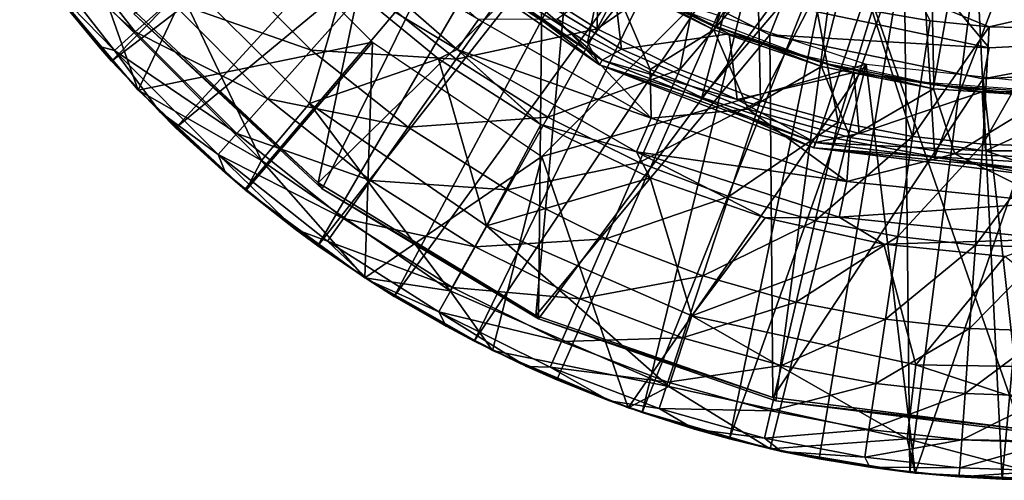
# Model space of a CAD drawing. Units: feet. Extents: x -15.9 to 15.9, y -5 to 4.6.
# Drawn here: x -15.7 to -14.9, y -1 to -0.6 of the extents above; entities that cross this region are included whole.
import ezdxf

# ---------------------------------------------------------------- set-up
doc = ezdxf.new("R2010")
doc.units = ezdxf.units.FT
doc.header["$MEASUREMENT"] = 0
doc.layers.get('0').update_dxf_attribs({"color": 255})
for name, color, linetype in [('AFUWA-3-ARPM', 4, 'Continuous'), ('AFUWA-3-BTVL', 11, 'Continuous'), ('AFUWA-3-HWSS', 4, 'Continuous'), ('AFUWA-P', 2, 'Continuous')]:
    doc.layers.add(name, color=color, linetype=linetype)

# ---------------------------------------------------------------- blocks, each defined once
blk = doc.blocks.new('A$C1FDF0F35')
at = {"linetype": 'Continuous', "lineweight": 0}
for p, q in [((-21.60032, 6.45663), (-21.71161, 6.55371)), ((-21.61698, 6.43334), (-21.73243, 6.53404)), ((-21.50568, 6.42135), (-21.64534, 6.51767)), ((-21.94113, 6.48948), (-21.8666, 6.4015)), ((-21.94113, 6.48948), (-21.8666, 6.4015)), ((-21.51507, 6.43854), (-21.59855, 6.49325)), ((-21.51507, 6.43854), (-21.59855, 6.49325)), ((-21.50568, 6.42135), (-21.59855, 6.49325)), ((-21.63159, 6.42593), (-21.7052, 6.48652)), ((-21.63159, 6.42593), (-21.7052, 6.48652)), ((-21.88759, 6.42425), (-21.93373, 6.47978)), ((-21.88759, 6.42425), (-21.93373, 6.47978)), ((-21.8978, 6.4359), (-21.93373, 6.47978)), ((-21.61698, 6.43334), (-21.60032, 6.45663)), ((-21.60032, 6.45663), (-21.46522, 6.37942)), ((-21.88759, 6.42425), (-21.8978, 6.4359)), ((-21.51507, 6.43854), (-21.42574, 6.3958)), ((-21.50568, 6.42135), (-21.51507, 6.43854)), ((-21.42574, 6.3958), (-21.51507, 6.43854)), ((-21.61698, 6.43334), (-21.63159, 6.42593)), ((-21.47683, 6.35324), (-21.61698, 6.43334)), ((-21.55158, 6.37455), (-21.61698, 6.43334)), ((-21.87335, 6.40947), (-21.88759, 6.42425)), ((-21.87335, 6.40947), (-21.88759, 6.42425)), ((-21.87145, 6.40723), (-21.88759, 6.42425)), ((-21.55158, 6.37455), (-21.63159, 6.42593)), ((-21.55158, 6.37455), (-21.63159, 6.42593)), ((-21.50568, 6.42135), (-21.33801, 6.35645)), ((-21.50568, 6.42135), (-21.42574, 6.3958)), ((-21.8666, 6.4015), (-21.78251, 6.32306)), ((-21.8666, 6.4015), (-21.78251, 6.32306)), ((-21.84988, 6.38447), (-21.86161, 6.39684)), ((-21.42574, 6.3958), (-21.33442, 6.36632)), ((-21.42574, 6.3958), (-21.33442, 6.36632)), ((-21.42574, 6.3958), (-21.33801, 6.35645)), ((-21.83717, 6.37192), (-21.85747, 6.39298)), ((-21.83717, 6.37192), (-21.85747, 6.39298)), ((-21.73271, 6.39094), (-21.7701, 6.34637)), ((-21.84988, 6.38447), (-21.83717, 6.37192)), ((-21.55158, 6.37455), (-21.59417, 6.29526)), ((-21.55158, 6.37455), (-21.46597, 6.33287)), ((-21.46597, 6.33287), (-21.55158, 6.37455)), ((-21.47683, 6.35324), (-21.55158, 6.37455)), ((-21.47683, 6.35324), (-21.46522, 6.37942)), ((-21.46522, 6.37942), (-21.31223, 6.32997)), ((-21.7833, 6.32364), (-21.83717, 6.37192)), ((-21.7833, 6.32364), (-21.83717, 6.37192)), ((-21.79846, 6.33663), (-21.83717, 6.37192)), ((-21.33442, 6.36632), (-21.2434, 6.34914)), ((-21.2434, 6.34914), (-21.33442, 6.36632)), ((-21.47683, 6.35324), (-21.46597, 6.33287)), ((-21.47683, 6.35324), (-21.31813, 6.30194)), ((-21.33801, 6.35645), (-21.15411, 6.33346)), ((-21.33801, 6.35645), (-21.2434, 6.34914)), ((-21.7701, 6.34637), (-21.78251, 6.32306)), ((-21.2434, 6.34914), (-21.15411, 6.34406)), ((-21.2434, 6.34914), (-21.15411, 6.33346)), ((-21.2434, 6.34914), (-21.15411, 6.34406)), ((-21.7833, 6.32364), (-21.79846, 6.33663)), ((-21.37596, 6.30154), (-21.46597, 6.33287)), ((-21.37596, 6.30154), (-21.46597, 6.33287)), ((-21.31813, 6.30194), (-21.31223, 6.32997)), ((-21.31223, 6.32997), (-21.15048, 6.31351)), ((-21.72609, 6.27953), (-21.7833, 6.32364)), ((-21.72609, 6.27953), (-21.7833, 6.32364)), ((-21.74377, 6.29258), (-21.7833, 6.32364)), ((-21.68929, 6.25449), (-21.78251, 6.32306)), ((-21.68929, 6.25449), (-21.78251, 6.32306)), ((-21.43349, 6.22481), (-21.37596, 6.30154)), ((-21.37596, 6.30154), (-21.31813, 6.30194)), ((-21.28314, 6.28093), (-21.37596, 6.30154)), ((-21.37596, 6.30154), (-21.28314, 6.28093)), ((-21.31813, 6.30194), (-21.28314, 6.28093)), ((-21.31813, 6.30194), (-21.15034, 6.28486)), ((-21.72609, 6.27953), (-21.74377, 6.29258)), ((-21.59417, 6.29526), (-21.62261, 6.24451)), ((-21.28314, 6.28093), (-21.18854, 6.27125)), ((-21.25815, 6.1864), (-21.28314, 6.28093)), ((-21.28314, 6.28093), (-21.18854, 6.27125)), ((-21.69898, 6.26162), (-21.72609, 6.27953)), ((-21.69898, 6.26162), (-21.72609, 6.27953)), ((-21.69275, 6.25704), (-21.72609, 6.27953)), ((-21.68929, 6.25449), (-21.58937, 6.19778)), ((-21.68929, 6.25449), (-21.58937, 6.19778)), ((-21.68602, 6.2525), (-21.68732, 6.25338)), ((-21.68602, 6.2525), (-21.66627, 6.24001)), ((-21.66627, 6.24001), (-21.68151, 6.25008)), ((-21.66627, 6.24001), (-21.68151, 6.25008)), ((-21.58937, 6.19778), (-21.62261, 6.24451)), ((-21.66627, 6.24001), (-21.60373, 6.20498)), ((-21.60373, 6.20498), (-21.66627, 6.24001)), ((-21.62561, 6.21667), (-21.66627, 6.24001)), ((-21.43349, 6.22481), (-21.45155, 6.16951)), ((-21.60373, 6.20498), (-21.62561, 6.21667)), ((-21.60373, 6.20498), (-21.59411, 6.20048)), ((-21.59411, 6.20048), (-21.60373, 6.20498)), ((-21.59247, 6.19955), (-21.60373, 6.20498)), ((-21.48323, 6.15298), (-21.58937, 6.19778)), ((-21.58937, 6.19778), (-21.48323, 6.15298)), ((-21.56284, 6.18523), (-21.58505, 6.19596)), ((-21.57924, 6.19351), (-21.53912, 6.17471)), ((-21.53912, 6.17471), (-21.57924, 6.19351)), ((-21.53912, 6.17471), (-21.56284, 6.18523)), ((-21.25815, 6.1864), (-21.26487, 6.12861)), ((-21.49194, 6.15666), (-21.53912, 6.17471)), ((-21.49194, 6.15666), (-21.53912, 6.17471)), ((-21.49791, 6.15832), (-21.53912, 6.17471)), ((-21.45155, 6.16951), (-21.48323, 6.15298)), ((-21.49791, 6.15832), (-21.48446, 6.1535)), ((-21.48323, 6.15298), (-21.37207, 6.12074)), ((-21.48323, 6.15298), (-21.37207, 6.12074)), ((-21.48209, 6.15265), (-21.4723, 6.14914)), ((-21.4723, 6.14914), (-21.47952, 6.1519)), ((-21.4723, 6.14914), (-21.47952, 6.1519)), ((-21.40389, 6.12852), (-21.4723, 6.14914)), ((-21.40389, 6.12852), (-21.4723, 6.14914)), ((-21.43126, 6.13615), (-21.4723, 6.14914)), ((-21.40389, 6.12852), (-21.43126, 6.13615)), ((-21.40389, 6.12852), (-21.38201, 6.12362)), ((-21.38201, 6.12362), (-21.40389, 6.12852)), ((-21.37548, 6.12173), (-21.40389, 6.12852)), ((-21.26487, 6.12861), (-21.25878, 6.10188)), ((-21.25878, 6.10188), (-21.37207, 6.12074)), ((-21.37207, 6.12074), (-21.25878, 6.10188)), ((-21.36326, 6.11881), (-21.36967, 6.12034)), ((-21.33385, 6.11284), (-21.36326, 6.11881)), ((-21.36061, 6.11883), (-21.33385, 6.11284)), ((-21.33385, 6.11284), (-21.36061, 6.11883)), ((-21.33385, 6.11284), (-21.26271, 6.10232)), ((-21.26271, 6.10232), (-21.33385, 6.11284)), ((-21.29408, 6.10636), (-21.33385, 6.11284)), ((-21.29408, 6.10636), (-21.26271, 6.10232)), ((-21.26271, 6.10232), (-21.26039, 6.10215)), ((-21.26039, 6.10215), (-21.26271, 6.10232)), ((-21.25989, 6.10207), (-21.26271, 6.10232)), ((-21.25878, 6.10188), (-21.14356, 6.09635)), ((-21.14356, 6.09635), (-21.25878, 6.10188)), ((-21.22435, 6.09885), (-21.25681, 6.10179)), ((-21.25308, 6.10161), (-21.1906, 6.09698)), ((-21.1906, 6.09698), (-21.25308, 6.10161)), ((-21.1906, 6.09698), (-21.22435, 6.09885)), ((-21.15656, 6.09698), (-21.1906, 6.09698)), ((-21.1906, 6.09698), (-21.15656, 6.09698)), ((-21.1906, 6.09698), (-21.15411, 6.09628))]:
    blk.add_line(p, q, dxfattribs=at)

msp = doc.modelspace()

# ---------------------------------------------------------------- linework, layer by layer
at = {"layer": 'AFUWA-3-ARPM'}
for points in [[(-15.23977, -0.5898, 17.24122), (-15.16011, -0.62908, 17.24122), (-15.05661, -0.31739, 17.24122)], [(-14.99602, -0.34074, 17.24122), (-15.05661, -0.31739, 17.24122), (-15.16011, -0.62908, 17.24122)], [(-15.16011, -0.62908, 17.24122), (-15.07625, -0.65759, 17.24122), (-14.99602, -0.34074, 17.24122)], [(-15.07625, -0.65759, 17.24122), (-14.9891, -0.67498, 17.24122), (-14.99602, -0.34074, 17.24122)], [(-14.93152, -0.35277, 17.24122), (-14.99602, -0.34074, 17.24122), (-14.9891, -0.67498, 17.24122)], [(-14.9891, -0.67498, 17.24122), (-14.89927, -0.68101, 17.24122), (-14.93152, -0.35277, 17.24122)], [(-15.3455, -0.3656, 15.61957), (-15.67889, -0.6007, 15.61957), (-15.63274, -0.65624, 15.61957)], [(-15.30695, -0.40807, 15.61957), (-15.3455, -0.3656, 15.61957), (-15.63274, -0.65624, 15.61957)], [(-15.30695, -0.40807, 15.61957), (-15.63274, -0.65624, 15.61957), (-15.58233, -0.70856, 15.61957)], [(-15.30695, -0.40807, 15.61957), (-15.58233, -0.70856, 15.61957), (-15.26484, -0.44622, 15.61957)], [(-15.26484, -0.44622, 15.61957), (-15.58233, -0.70856, 15.61957), (-15.52846, -0.75685, 15.61957)], [(-15.52846, -0.75685, 15.61957), (-15.47124, -0.80095, 15.61957), (-15.26484, -0.44622, 15.61957)], [(-15.26484, -0.44622, 15.61957), (-15.47124, -0.80095, 15.61957), (-15.21922, -0.47997, 15.61957)], [(-15.41143, -0.84048, 15.61957), (-15.21922, -0.47997, 15.61957), (-15.47124, -0.80095, 15.61957)], [(-15.21922, -0.47997, 15.61957), (-15.41143, -0.84048, 15.61957), (-15.17083, -0.50893, 15.61957)], [(-15.17083, -0.50893, 15.61957), (-15.41143, -0.84048, 15.61957), (-15.34889, -0.8755, 15.61957)], [(-15.11996, -0.53297, 15.61957), (-15.17083, -0.50893, 15.61957), (-15.34889, -0.8755, 15.61957)], [(-15.61176, -0.67898, 15.71957), (-15.68628, -0.59101, 15.71957), (-15.54087, -0.52915, 15.71957)], [(-15.61176, -0.67898, 15.71957), (-15.54087, -0.52915, 15.71957), (-15.42847, -0.64155, 15.71957)], [(-15.25256, -0.631, 13.07995), (-15.31719, -0.59019, 13.07995), (-15.251, -0.52871, 12.84499)], [(-15.251, -0.52871, 12.84499), (-15.21123, -0.55254, 12.84374), (-15.25256, -0.631, 13.07995)], [(-15.11996, -0.53297, 15.61957), (-15.34889, -0.8755, 15.61957), (-15.28427, -0.90577, 15.61957)], [(-15.11996, -0.53297, 15.61957), (-15.28427, -0.90577, 15.61957), (-15.21745, -0.93135, 15.61957)], [(-15.11996, -0.53297, 15.61957), (-15.21745, -0.93135, 15.61957), (-15.06692, -0.55196, 15.61957)], [(-15.6866, -0.54072, 14.10964), (-15.61415, -0.63341, 14.10964), (-15.70461, -0.55309, 14.37258)], [(-15.61415, -0.63341, 14.10964), (-15.6866, -0.54072, 14.10964), (-15.58686, -0.60923, 13.84769)], [(-15.45036, -0.59397, 17.34901), (-15.36213, -0.64715, 17.3811), (-15.47759, -0.54645, 17.3811)], [(-15.36213, -0.64715, 17.3811), (-15.34547, -0.62385, 17.40464), (-15.47759, -0.54645, 17.3811)], [(-15.61415, -0.63341, 14.10964), (-15.6305, -0.6479, 14.37258), (-15.70461, -0.55309, 14.37258)], [(-15.68707, -0.5899, 14.63531), (-15.70461, -0.55309, 14.37258), (-15.6305, -0.6479, 14.37258)], [(-15.21123, -0.55254, 12.84374), (-15.16969, -0.57342, 12.84243), (-15.25256, -0.631, 13.07995)], [(-15.21745, -0.93135, 15.61957), (-15.14905, -0.95196, 15.61957), (-15.06692, -0.55196, 15.61957)], [(-15.0123, -0.56568, 15.61957), (-15.06692, -0.55196, 15.61957), (-15.14905, -0.95196, 15.61957)], [(-15.0123, -0.56568, 15.61957), (-15.14905, -0.95196, 15.61957), (-15.07901, -0.96764, 15.61957)], [(-15.0123, -0.56568, 15.61957), (-15.07901, -0.96764, 15.61957), (-15.00787, -0.97816, 15.61957)], [(-15.0123, -0.56568, 15.61957), (-15.00787, -0.97816, 15.61957), (-14.95592, -0.57405, 15.61957)], [(-15.6348, -0.6143, 16.26568), (-15.51526, -0.73411, 16.26568), (-15.59015, -0.577, 16.80977)], [(-15.45036, -0.59397, 17.34901), (-15.59015, -0.577, 16.80977), (-15.47786, -0.68954, 16.80977)], [(-15.51526, -0.73411, 16.26568), (-15.47786, -0.68954, 16.80977), (-15.59015, -0.577, 16.80977)], [(-15.58686, -0.60923, 13.84769), (-15.5487, -0.57541, 13.58797), (-15.47659, -0.64772, 13.58797)], [(-15.47659, -0.64772, 13.58797), (-15.5487, -0.57541, 13.58797), (-15.43316, -0.59899, 13.33167)], [(-15.16969, -0.57342, 12.84243), (-15.18808, -0.663, 13.07995), (-15.25256, -0.631, 13.07995)], [(-15.16969, -0.57342, 12.84243), (-15.12696, -0.5911, 12.84109), (-15.18808, -0.663, 13.07995)], [(-14.93575, -0.98351, 15.61957), (-14.95592, -0.57405, 15.61957), (-15.00787, -0.97816, 15.61957)], [(-14.95592, -0.57405, 15.61957), (-14.93575, -0.98351, 15.61957), (-14.89927, -0.57685, 15.61957)], [(-14.89927, -0.57685, 15.61957), (-14.93575, -0.98351, 15.61957), (-14.8632, -0.98351, 15.61957)], [(-15.64296, -0.64458, 14.63531), (-15.67889, -0.6007, 15.61957), (-15.68707, -0.5899, 14.63531)], [(-15.68707, -0.5899, 14.63531), (-15.6305, -0.6479, 14.37258), (-15.64296, -0.64458, 14.63531)], [(-15.68628, -0.59101, 15.71957), (-15.61176, -0.67898, 15.71957), (-15.6348, -0.6143, 16.26568)], [(-15.43316, -0.59899, 13.33167), (-15.31719, -0.59019, 13.07995), (-15.36296, -0.65484, 13.33167)], [(-15.31719, -0.59019, 13.07995), (-15.25256, -0.631, 13.07995), (-15.36296, -0.65484, 13.33167)], [(-15.28389, -0.6236, 17.41248), (-15.21131, -0.66293, 17.41248), (-15.24126, -0.59239, 17.41248)], [(-15.16125, -0.63184, 17.41248), (-15.23977, -0.5898, 17.24122), (-15.24126, -0.59239, 17.41248)], [(-15.24126, -0.59239, 17.41248), (-15.21131, -0.66293, 17.41248), (-15.16125, -0.63184, 17.41248)], [(-15.16125, -0.63184, 17.41248), (-15.16011, -0.62908, 17.24122), (-15.23977, -0.5898, 17.24122)], [(-15.12696, -0.5911, 12.84109), (-15.12492, -0.68706, 13.07995), (-15.18808, -0.663, 13.07995)], [(-15.08261, -0.6057, 12.8397), (-15.12492, -0.68706, 13.07995), (-15.12696, -0.5911, 12.84109)], [(-15.67889, -0.6007, 15.61957), (-15.64296, -0.64458, 14.63531), (-15.63274, -0.65624, 15.61957)], [(-15.37675, -0.65455, 17.34901), (-15.45036, -0.59397, 17.34901), (-15.47786, -0.68954, 16.80977)], [(-15.43316, -0.59899, 13.33167), (-15.36296, -0.65484, 13.33167), (-15.47659, -0.64772, 13.58797)], [(-15.45036, -0.59397, 17.34901), (-15.37675, -0.65455, 17.34901), (-15.36213, -0.64715, 17.3811)], [(-15.12492, -0.68706, 13.07995), (-15.08261, -0.6057, 12.8397), (-15.06397, -0.70416, 13.07995)], [(-15.03755, -0.61698, 12.83828), (-15.06397, -0.70416, 13.07995), (-15.08261, -0.6057, 12.8397)], [(-15.03755, -0.61698, 12.83828), (-15.00107, -0.60674, 12.81185), (-14.99197, -0.62487, 12.83685)], [(-14.89989, -0.61918, 12.81461), (-14.94588, -0.62939, 12.8354), (-15.00107, -0.60674, 12.81185)], [(-14.99197, -0.62487, 12.83685), (-15.00107, -0.60674, 12.81185), (-14.94588, -0.62939, 12.8354)], [(-15.61176, -0.67898, 15.71957), (-15.51526, -0.73411, 16.26568), (-15.6348, -0.6143, 16.26568)], [(-15.61415, -0.63341, 14.10964), (-15.58686, -0.60923, 13.84769), (-15.51052, -0.68579, 13.84769)], [(-15.51052, -0.68579, 13.84769), (-15.58686, -0.60923, 13.84769), (-15.47659, -0.64772, 13.58797)], [(-15.04227, -0.65882, 15.71957), (-15.29611, -0.73086, 15.71957), (-15.17876, -0.6135, 15.71957)], [(-15.34547, -0.62385, 17.40464), (-15.36213, -0.64715, 17.3811), (-15.21037, -0.70107, 17.40464)], [(-15.28389, -0.6236, 17.41248), (-15.34547, -0.62385, 17.40464), (-15.21037, -0.70107, 17.40464)], [(-15.21037, -0.70107, 17.40464), (-15.21131, -0.66293, 17.41248), (-15.28389, -0.6236, 17.41248)], [(-15.00583, -0.71527, 13.07995), (-15.06397, -0.70416, 13.07995), (-15.03755, -0.61698, 12.83828)], [(-15.00583, -0.71527, 13.07995), (-15.03755, -0.61698, 12.83828), (-14.99197, -0.62487, 12.83685)], [(-14.89927, -0.63049, 12.83386), (-14.94588, -0.62939, 12.8354), (-14.89989, -0.61918, 12.81461)], [(-15.25256, -0.631, 13.07995), (-15.29125, -0.70012, 13.33167), (-15.36296, -0.65484, 13.33167)], [(-15.25256, -0.631, 13.07995), (-15.18808, -0.663, 13.07995), (-15.29125, -0.70012, 13.33167)], [(-15.21131, -0.66293, 17.41248), (-15.13447, -0.69395, 17.41248), (-15.16125, -0.63184, 17.41248)], [(-15.16125, -0.63184, 17.41248), (-15.07702, -0.66047, 17.41248), (-15.16011, -0.62908, 17.24122)], [(-15.16125, -0.63184, 17.41248), (-15.13447, -0.69395, 17.41248), (-15.07702, -0.66047, 17.41248)], [(-15.07702, -0.66047, 17.41248), (-15.07625, -0.65759, 17.24122), (-15.16011, -0.62908, 17.24122)], [(-14.94588, -0.62939, 12.8354), (-15.00583, -0.71527, 13.07995), (-14.99197, -0.62487, 12.83685)], [(-14.95086, -0.72132, 13.07995), (-15.00583, -0.71527, 13.07995), (-14.94588, -0.62939, 12.8354)], [(-14.94588, -0.62939, 12.8354), (-14.89927, -0.63049, 12.83386), (-14.95086, -0.72132, 13.07995)], [(-14.89927, -0.63049, 12.83386), (-14.89927, -0.72317, 13.07995), (-14.95086, -0.72132, 13.07995)], [(-15.61415, -0.63341, 14.10964), (-15.53478, -0.71301, 14.10964), (-15.6305, -0.6479, 14.37258)], [(-15.53478, -0.71301, 14.10964), (-15.61415, -0.63341, 14.10964), (-15.51052, -0.68579, 13.84769)], [(-15.63274, -0.65624, 15.61957), (-15.64296, -0.64458, 14.63531), (-15.59503, -0.69601, 14.63531)], [(-15.59503, -0.69601, 14.63531), (-15.64296, -0.64458, 14.63531), (-15.6305, -0.6479, 14.37258)], [(-15.42847, -0.64155, 15.71957), (-15.52766, -0.75743, 15.71957), (-15.61176, -0.67898, 15.71957)], [(-15.52766, -0.75743, 15.71957), (-15.42847, -0.64155, 15.71957), (-15.43444, -0.82599, 15.71957)], [(-15.29611, -0.73086, 15.71957), (-15.43444, -0.82599, 15.71957), (-15.42847, -0.64155, 15.71957)], [(-15.29673, -0.70594, 17.34901), (-15.36213, -0.64715, 17.3811), (-15.37675, -0.65455, 17.34901)], [(-15.36213, -0.64715, 17.3811), (-15.29673, -0.70594, 17.34901), (-15.22199, -0.72725, 17.3811)], [(-15.22199, -0.72725, 17.3811), (-15.21037, -0.70107, 17.40464), (-15.36213, -0.64715, 17.3811)], [(-15.54931, -0.72931, 14.37258), (-15.6305, -0.6479, 14.37258), (-15.53478, -0.71301, 14.10964)], [(-15.59503, -0.69601, 14.63531), (-15.6305, -0.6479, 14.37258), (-15.54931, -0.72931, 14.37258)], [(-15.47659, -0.64772, 13.58797), (-15.40068, -0.70811, 13.58797), (-15.51052, -0.68579, 13.84769)], [(-15.37675, -0.65455, 17.34901), (-15.47786, -0.68954, 16.80977), (-15.33933, -0.78522, 16.80977)], [(-15.36296, -0.65484, 13.33167), (-15.40068, -0.70811, 13.58797), (-15.47659, -0.64772, 13.58797)], [(-15.40068, -0.70811, 13.58797), (-15.36296, -0.65484, 13.33167), (-15.29125, -0.70012, 13.33167)], [(-15.29673, -0.70594, 17.34901), (-15.37675, -0.65455, 17.34901), (-15.33933, -0.78522, 16.80977)], [(-15.59503, -0.69601, 14.63531), (-15.58233, -0.70856, 15.61957), (-15.63274, -0.65624, 15.61957)], [(-15.29611, -0.73086, 15.71957), (-15.04227, -0.65882, 15.71957), (-15.22839, -0.92751, 15.71957)], [(-15.04227, -0.65882, 15.71957), (-15.11722, -0.95974, 15.71957), (-15.22839, -0.92751, 15.71957)], [(-15.07702, -0.66047, 17.41248), (-15.13447, -0.69395, 17.41248), (-15.05467, -0.716, 17.41248)], [(-15.11722, -0.95974, 15.71957), (-15.04227, -0.65882, 15.71957), (-15.00393, -0.9786, 15.71957)], [(-15.07625, -0.65759, 17.24122), (-15.07702, -0.66047, 17.41248), (-14.98949, -0.67794, 17.41248)], [(-15.07702, -0.66047, 17.41248), (-15.05467, -0.716, 17.41248), (-14.98949, -0.67794, 17.41248)], [(-14.98949, -0.67794, 17.41248), (-14.9891, -0.67498, 17.24122), (-15.07625, -0.65759, 17.24122)], [(-15.04227, -0.65882, 15.71957), (-14.89927, -0.67416, 15.71957), (-15.00393, -0.9786, 15.71957)], [(-15.21971, -0.73562, 13.33167), (-15.29125, -0.70012, 13.33167), (-15.18808, -0.663, 13.07995)], [(-15.21971, -0.73562, 13.33167), (-15.18808, -0.663, 13.07995), (-15.12492, -0.68706, 13.07995)], [(-15.21131, -0.66293, 17.41248), (-15.21037, -0.70107, 17.40464), (-15.13447, -0.69395, 17.41248)], [(-14.97276, -0.72897, 17.41248), (-14.98949, -0.67794, 17.41248), (-15.05467, -0.716, 17.41248)], [(-14.89927, -0.67416, 15.71957), (-14.88872, -0.98413, 15.71957), (-15.00393, -0.9786, 15.71957)], [(-14.9891, -0.67498, 17.24122), (-14.98949, -0.67794, 17.41248), (-14.89927, -0.684, 17.41248)], [(-14.98949, -0.67794, 17.41248), (-14.97276, -0.72897, 17.41248), (-14.89927, -0.684, 17.41248)], [(-14.89927, -0.68101, 17.24122), (-14.9891, -0.67498, 17.24122), (-14.89927, -0.684, 17.41248)], [(-15.61176, -0.67898, 15.71957), (-15.52766, -0.75743, 15.71957), (-15.51526, -0.73411, 16.26568)], [(-15.53478, -0.71301, 14.10964), (-15.51052, -0.68579, 13.84769), (-15.43015, -0.74973, 13.84769)], [(-15.40068, -0.70811, 13.58797), (-15.43015, -0.74973, 13.84769), (-15.51052, -0.68579, 13.84769)], [(-14.97276, -0.72897, 17.41248), (-14.89018, -0.73263, 17.41248), (-14.89927, -0.684, 17.41248)], [(-15.47786, -0.68954, 16.80977), (-15.51526, -0.73411, 16.26568), (-15.36777, -0.83598, 16.26568)], [(-15.33933, -0.78522, 16.80977), (-15.47786, -0.68954, 16.80977), (-15.36777, -0.83598, 16.26568)], [(-15.12492, -0.68706, 13.07995), (-15.14964, -0.76231, 13.33167), (-15.21971, -0.73562, 13.33167)], [(-15.12492, -0.68706, 13.07995), (-15.06397, -0.70416, 13.07995), (-15.14964, -0.76231, 13.33167)], [(-15.59503, -0.69601, 14.63531), (-15.54361, -0.74385, 14.63531), (-15.58233, -0.70856, 15.61957)], [(-15.54361, -0.74385, 14.63531), (-15.59503, -0.69601, 14.63531), (-15.54931, -0.72931, 14.37258)], [(-15.32314, -0.75708, 13.58797), (-15.40068, -0.70811, 13.58797), (-15.29125, -0.70012, 13.33167)], [(-15.29125, -0.70012, 13.33167), (-15.21971, -0.73562, 13.33167), (-15.32314, -0.75708, 13.58797)], [(-15.05738, -0.75051, 17.40464), (-15.21037, -0.70107, 17.40464), (-15.22199, -0.72725, 17.3811)], [(-15.13447, -0.69395, 17.41248), (-15.21037, -0.70107, 17.40464), (-15.05738, -0.75051, 17.40464)], [(-15.13447, -0.69395, 17.41248), (-15.05738, -0.75051, 17.40464), (-15.05467, -0.716, 17.41248)], [(-15.52846, -0.75685, 15.61957), (-15.58233, -0.70856, 15.61957), (-15.54361, -0.74385, 14.63531)], [(-15.40068, -0.70811, 13.58797), (-15.32314, -0.75708, 13.58797), (-15.43015, -0.74973, 13.84769)], [(-15.33933, -0.78522, 16.80977), (-15.21112, -0.74761, 17.34901), (-15.29673, -0.70594, 17.34901)], [(-15.22199, -0.72725, 17.3811), (-15.29673, -0.70594, 17.34901), (-15.21112, -0.74761, 17.34901)], [(-15.06397, -0.70416, 13.07995), (-15.08201, -0.78129, 13.33167), (-15.14964, -0.76231, 13.33167)], [(-15.08201, -0.78129, 13.33167), (-15.06397, -0.70416, 13.07995), (-15.00583, -0.71527, 13.07995)], [(-15.45122, -0.77949, 14.10964), (-15.54931, -0.72931, 14.37258), (-15.53478, -0.71301, 14.10964)], [(-15.53478, -0.71301, 14.10964), (-15.43015, -0.74973, 13.84769), (-15.45122, -0.77949, 14.10964)], [(-15.0175, -0.79362, 13.33167), (-15.08201, -0.78129, 13.33167), (-15.00583, -0.71527, 13.07995)], [(-14.97276, -0.72897, 17.41248), (-15.05467, -0.716, 17.41248), (-15.05738, -0.75051, 17.40464)], [(-14.95086, -0.72132, 13.07995), (-15.0175, -0.79362, 13.33167), (-15.00583, -0.71527, 13.07995)], [(-14.95651, -0.80033, 13.33167), (-15.0175, -0.79362, 13.33167), (-14.95086, -0.72132, 13.07995)], [(-14.89927, -0.72317, 13.07995), (-14.95651, -0.80033, 13.33167), (-14.95086, -0.72132, 13.07995)], [(-14.95651, -0.80033, 13.33167), (-14.89927, -0.72317, 13.07995), (-14.89927, -0.80237, 13.33167)], [(-15.46384, -0.79731, 14.37258), (-15.48892, -0.78791, 14.63531), (-15.54931, -0.72931, 14.37258)], [(-15.46384, -0.79731, 14.37258), (-15.54931, -0.72931, 14.37258), (-15.45122, -0.77949, 14.10964)], [(-15.48892, -0.78791, 14.63531), (-15.54361, -0.74385, 14.63531), (-15.54931, -0.72931, 14.37258)], [(-15.43444, -0.82599, 15.71957), (-15.29611, -0.73086, 15.71957), (-15.33452, -0.8827, 15.71957)], [(-15.29611, -0.73086, 15.71957), (-15.22839, -0.92751, 15.71957), (-15.33452, -0.8827, 15.71957)], [(-15.22199, -0.72725, 17.3811), (-15.12111, -0.77894, 17.34901), (-15.06328, -0.77854, 17.3811)], [(-15.12111, -0.77894, 17.34901), (-15.22199, -0.72725, 17.3811), (-15.21112, -0.74761, 17.34901)], [(-15.22199, -0.72725, 17.3811), (-15.06328, -0.77854, 17.3811), (-15.05738, -0.75051, 17.40464)], [(-14.97276, -0.72897, 17.41248), (-15.05738, -0.75051, 17.40464), (-14.89563, -0.76698, 17.40464)], [(-14.89018, -0.73263, 17.41248), (-14.97276, -0.72897, 17.41248), (-14.89563, -0.76698, 17.40464)], [(-15.43444, -0.82599, 15.71957), (-15.51526, -0.73411, 16.26568), (-15.52766, -0.75743, 15.71957)], [(-15.43444, -0.82599, 15.71957), (-15.36777, -0.83598, 16.26568), (-15.51526, -0.73411, 16.26568)], [(-15.21971, -0.73562, 13.33167), (-15.24578, -0.79547, 13.58797), (-15.32314, -0.75708, 13.58797)], [(-15.24578, -0.79547, 13.58797), (-15.21971, -0.73562, 13.33167), (-15.14964, -0.76231, 13.33167)], [(-15.48892, -0.78791, 14.63531), (-15.52846, -0.75685, 15.61957), (-15.54361, -0.74385, 14.63531)], [(-15.45122, -0.77949, 14.10964), (-15.43015, -0.74973, 13.84769), (-15.34805, -0.80157, 13.84769)], [(-15.32314, -0.75708, 13.58797), (-15.34805, -0.80157, 13.84769), (-15.43015, -0.74973, 13.84769)], [(-15.33933, -0.78522, 16.80977), (-15.17864, -0.85567, 16.80977), (-15.21112, -0.74761, 17.34901)], [(-15.12111, -0.77894, 17.34901), (-15.21112, -0.74761, 17.34901), (-15.17864, -0.85567, 16.80977)], [(-14.89563, -0.76698, 17.40464), (-15.05738, -0.75051, 17.40464), (-15.06328, -0.77854, 17.3811)], [(-15.52846, -0.75685, 15.61957), (-15.48892, -0.78791, 14.63531), (-15.47124, -0.80095, 15.61957)], [(-15.34805, -0.80157, 13.84769), (-15.32314, -0.75708, 13.58797), (-15.24578, -0.79547, 13.58797)], [(-15.17, -0.82434, 13.58797), (-15.24578, -0.79547, 13.58797), (-15.14964, -0.76231, 13.33167)], [(-15.14964, -0.76231, 13.33167), (-15.08201, -0.78129, 13.33167), (-15.17, -0.82434, 13.58797)], [(-15.06328, -0.77854, 17.3811), (-14.8955, -0.79562, 17.3811), (-14.89563, -0.76698, 17.40464)], [(-15.45122, -0.77949, 14.10964), (-15.36586, -0.83339, 14.10964), (-15.46384, -0.79731, 14.37258)], [(-15.36586, -0.83339, 14.10964), (-15.45122, -0.77949, 14.10964), (-15.34805, -0.80157, 13.84769)], [(-15.36777, -0.83598, 16.26568), (-15.1967, -0.91098, 16.26568), (-15.33933, -0.78522, 16.80977)], [(-15.17864, -0.85567, 16.80977), (-15.33933, -0.78522, 16.80977), (-15.1967, -0.91098, 16.26568)], [(-15.17864, -0.85567, 16.80977), (-15.0283, -0.79956, 17.34901), (-15.12111, -0.77894, 17.34901)], [(-15.09688, -0.84485, 13.58797), (-15.17, -0.82434, 13.58797), (-15.08201, -0.78129, 13.33167)], [(-15.0283, -0.79956, 17.34901), (-15.06328, -0.77854, 17.3811), (-15.12111, -0.77894, 17.34901)], [(-15.09688, -0.84485, 13.58797), (-15.08201, -0.78129, 13.33167), (-15.0175, -0.79362, 13.33167)], [(-14.8955, -0.79562, 17.3811), (-15.06328, -0.77854, 17.3811), (-15.0283, -0.79956, 17.34901)], [(-15.47124, -0.80095, 15.61957), (-15.48892, -0.78791, 14.63531), (-15.43118, -0.82798, 14.63531)], [(-15.43118, -0.82798, 14.63531), (-15.48892, -0.78791, 14.63531), (-15.46384, -0.79731, 14.37258)], [(-15.02712, -0.85818, 13.58797), (-15.09688, -0.84485, 13.58797), (-15.0175, -0.79362, 13.33167)], [(-15.02712, -0.85818, 13.58797), (-15.0175, -0.79362, 13.33167), (-14.95651, -0.80033, 13.33167)], [(-15.43118, -0.82798, 14.63531), (-15.41143, -0.84048, 15.61957), (-15.47124, -0.80095, 15.61957)], [(-15.36586, -0.83339, 14.10964), (-15.37653, -0.85245, 14.37258), (-15.46384, -0.79731, 14.37258)], [(-15.43118, -0.82798, 14.63531), (-15.46384, -0.79731, 14.37258), (-15.37653, -0.85245, 14.37258)], [(-15.24578, -0.79547, 13.58797), (-15.26614, -0.84221, 13.84769), (-15.34805, -0.80157, 13.84769)], [(-15.26614, -0.84221, 13.84769), (-15.24578, -0.79547, 13.58797), (-15.17, -0.82434, 13.58797)], [(-15.17864, -0.85567, 16.80977), (-15.0033, -0.89409, 16.80977), (-15.0283, -0.79956, 17.34901)], [(-14.8955, -0.79562, 17.3811), (-15.0283, -0.79956, 17.34901), (-14.93369, -0.80924, 17.34901)], [(-14.93369, -0.80924, 17.34901), (-15.0283, -0.79956, 17.34901), (-15.0033, -0.89409, 16.80977)], [(-14.96117, -0.86544, 13.58797), (-15.02712, -0.85818, 13.58797), (-14.95651, -0.80033, 13.33167)], [(-14.95651, -0.80033, 13.33167), (-14.89927, -0.80237, 13.33167), (-14.96117, -0.86544, 13.58797)], [(-15.36586, -0.83339, 14.10964), (-15.34805, -0.80157, 13.84769), (-15.26614, -0.84221, 13.84769)], [(-14.89927, -0.86765, 13.58797), (-14.96117, -0.86544, 13.58797), (-14.89927, -0.80237, 13.33167)], [(-15.0033, -0.89409, 16.80977), (-14.82325, -0.89691, 16.80977), (-14.93369, -0.80924, 17.34901)], [(-15.17, -0.82434, 13.58797), (-15.18591, -0.87278, 13.84769), (-15.26614, -0.84221, 13.84769)], [(-15.18591, -0.87278, 13.84769), (-15.17, -0.82434, 13.58797), (-15.09688, -0.84485, 13.58797)], [(-15.43444, -0.82599, 15.71957), (-15.33452, -0.8827, 15.71957), (-15.36777, -0.83598, 16.26568)], [(-15.43118, -0.82798, 14.63531), (-15.37077, -0.86382, 14.63531), (-15.41143, -0.84048, 15.61957)], [(-15.37077, -0.86382, 14.63531), (-15.43118, -0.82798, 14.63531), (-15.37653, -0.85245, 14.37258)], [(-15.36586, -0.83339, 14.10964), (-15.2807, -0.87565, 14.10964), (-15.37653, -0.85245, 14.37258)], [(-15.1967, -0.91098, 16.26568), (-15.36777, -0.83598, 16.26568), (-15.33452, -0.8827, 15.71957)], [(-15.26614, -0.84221, 13.84769), (-15.2807, -0.87565, 14.10964), (-15.36586, -0.83339, 14.10964)], [(-15.34889, -0.8755, 15.61957), (-15.41143, -0.84048, 15.61957), (-15.37077, -0.86382, 14.63531)], [(-15.2807, -0.87565, 14.10964), (-15.26614, -0.84221, 13.84769), (-15.18591, -0.87278, 13.84769)], [(-15.09688, -0.84485, 13.58797), (-15.10849, -0.8945, 13.84769), (-15.18591, -0.87278, 13.84769)], [(-15.10849, -0.8945, 13.84769), (-15.09688, -0.84485, 13.58797), (-15.02712, -0.85818, 13.58797)], [(-15.37653, -0.85245, 14.37258), (-15.28942, -0.89567, 14.37258), (-15.30799, -0.89525, 14.63531)], [(-15.28942, -0.89567, 14.37258), (-15.37653, -0.85245, 14.37258), (-15.2807, -0.87565, 14.10964)], [(-15.30799, -0.89525, 14.63531), (-15.37077, -0.86382, 14.63531), (-15.37653, -0.85245, 14.37258)], [(-15.1967, -0.91098, 16.26568), (-15.01003, -0.95188, 16.26568), (-15.17864, -0.85567, 16.80977)], [(-15.0033, -0.89409, 16.80977), (-15.17864, -0.85567, 16.80977), (-15.01003, -0.95188, 16.26568)], [(-15.03463, -0.90862, 13.84769), (-15.10849, -0.8945, 13.84769), (-15.02712, -0.85818, 13.58797)], [(-15.03463, -0.90862, 13.84769), (-15.02712, -0.85818, 13.58797), (-14.96117, -0.86544, 13.58797)], [(-15.30799, -0.89525, 14.63531), (-15.34889, -0.8755, 15.61957), (-15.37077, -0.86382, 14.63531)], [(-14.96117, -0.86544, 13.58797), (-14.96481, -0.9163, 13.84769), (-15.03463, -0.90862, 13.84769)], [(-14.96481, -0.9163, 13.84769), (-14.96117, -0.86544, 13.58797), (-14.89927, -0.86765, 13.58797)], [(-14.96481, -0.9163, 13.84769), (-14.89927, -0.86765, 13.58797), (-14.89927, -0.91865, 13.84769)], [(-15.34889, -0.8755, 15.61957), (-15.30799, -0.89525, 14.63531), (-15.28427, -0.90577, 15.61957)], [(-15.2807, -0.87565, 14.10964), (-15.19729, -0.90743, 14.10964), (-15.28942, -0.89567, 14.37258)], [(-15.19729, -0.90743, 14.10964), (-15.2807, -0.87565, 14.10964), (-15.18591, -0.87278, 13.84769)], [(-15.19729, -0.90743, 14.10964), (-15.18591, -0.87278, 13.84769), (-15.10849, -0.8945, 13.84769)], [(-15.33452, -0.8827, 15.71957), (-15.22839, -0.92751, 15.71957), (-15.1967, -0.91098, 16.26568)], [(-15.28427, -0.90577, 15.61957), (-15.30799, -0.89525, 14.63531), (-15.24306, -0.92217, 14.63531)], [(-15.24306, -0.92217, 14.63531), (-15.30799, -0.89525, 14.63531), (-15.28942, -0.89567, 14.37258)], [(-15.19729, -0.90743, 14.10964), (-15.20411, -0.92818, 14.37258), (-15.28942, -0.89567, 14.37258)], [(-15.24306, -0.92217, 14.63531), (-15.28942, -0.89567, 14.37258), (-15.20411, -0.92818, 14.37258)], [(-15.10849, -0.8945, 13.84769), (-15.11679, -0.93001, 14.10964), (-15.19729, -0.90743, 14.10964)], [(-15.11679, -0.93001, 14.10964), (-15.10849, -0.8945, 13.84769), (-15.03463, -0.90862, 13.84769)], [(-15.0033, -0.89409, 16.80977), (-15.01003, -0.95188, 16.26568), (-14.81834, -0.95488, 16.26568)], [(-14.82325, -0.89691, 16.80977), (-15.0033, -0.89409, 16.80977), (-14.81834, -0.95488, 16.26568)], [(-15.24306, -0.92217, 14.63531), (-15.21745, -0.93135, 15.61957), (-15.28427, -0.90577, 15.61957)], [(-15.19729, -0.90743, 14.10964), (-15.11679, -0.93001, 14.10964), (-15.20411, -0.92818, 14.37258)], [(-15.03463, -0.90862, 13.84769), (-15.04, -0.94469, 14.10964), (-15.11679, -0.93001, 14.10964)], [(-14.96481, -0.9163, 13.84769), (-15.04, -0.94469, 14.10964), (-15.03463, -0.90862, 13.84769)], [(-15.22839, -0.92751, 15.71957), (-15.11722, -0.95974, 15.71957), (-15.1967, -0.91098, 16.26568)], [(-15.11722, -0.95974, 15.71957), (-15.01003, -0.95188, 16.26568), (-15.1967, -0.91098, 16.26568)], [(-14.96741, -0.95268, 14.10964), (-15.04, -0.94469, 14.10964), (-14.96481, -0.9163, 13.84769)], [(-14.89927, -0.91865, 13.84769), (-14.96741, -0.95268, 14.10964), (-14.96481, -0.9163, 13.84769)], [(-15.24306, -0.92217, 14.63531), (-15.17642, -0.94434, 14.63531), (-15.21745, -0.93135, 15.61957)], [(-15.17642, -0.94434, 14.63531), (-15.24306, -0.92217, 14.63531), (-15.20411, -0.92818, 14.37258)], [(-14.89927, -0.95511, 14.10964), (-14.96741, -0.95268, 14.10964), (-14.89927, -0.91865, 13.84769)], [(-15.14905, -0.95196, 15.61957), (-15.21745, -0.93135, 15.61957), (-15.17642, -0.94434, 14.63531)], [(-15.11679, -0.93001, 14.10964), (-15.12177, -0.95128, 14.37258), (-15.20411, -0.92818, 14.37258)], [(-15.17642, -0.94434, 14.63531), (-15.20411, -0.92818, 14.37258), (-15.12177, -0.95128, 14.37258)], [(-15.11679, -0.93001, 14.10964), (-15.04, -0.94469, 14.10964), (-15.12177, -0.95128, 14.37258)], [(-15.10841, -0.96168, 14.63531), (-15.14905, -0.95196, 15.61957), (-15.17642, -0.94434, 14.63531)], [(-15.10841, -0.96168, 14.63531), (-15.17642, -0.94434, 14.63531), (-15.12177, -0.95128, 14.37258)], [(-15.04, -0.94469, 14.10964), (-15.04322, -0.96629, 14.37258), (-15.12177, -0.95128, 14.37258)], [(-15.04, -0.94469, 14.10964), (-14.96741, -0.95268, 14.10964), (-15.04322, -0.96629, 14.37258)], [(-15.14905, -0.95196, 15.61957), (-15.10841, -0.96168, 14.63531), (-15.07901, -0.96764, 15.61957)], [(-15.04322, -0.96629, 14.37258), (-15.10841, -0.96168, 14.63531), (-15.12177, -0.95128, 14.37258)], [(-15.11722, -0.95974, 15.71957), (-15.00393, -0.9786, 15.71957), (-15.01003, -0.95188, 16.26568)], [(-14.96897, -0.97446, 14.37258), (-15.04322, -0.96629, 14.37258), (-14.96741, -0.95268, 14.10964)], [(-14.88872, -0.98413, 15.71957), (-15.01003, -0.95188, 16.26568), (-15.00393, -0.9786, 15.71957)], [(-14.88872, -0.98413, 15.71957), (-14.81834, -0.95488, 16.26568), (-15.01003, -0.95188, 16.26568)], [(-14.96897, -0.97446, 14.37258), (-14.96741, -0.95268, 14.10964), (-14.89927, -0.95511, 14.10964)], [(-14.96897, -0.97446, 14.37258), (-14.89927, -0.95511, 14.10964), (-14.89927, -0.97695, 14.37258)], [(-15.07901, -0.96764, 15.61957), (-15.10841, -0.96168, 14.63531), (-15.03923, -0.97413, 14.63531)], [(-15.03923, -0.97413, 14.63531), (-15.10841, -0.96168, 14.63531), (-15.04322, -0.96629, 14.37258)], [(-15.03923, -0.97413, 14.63531), (-15.00787, -0.97816, 15.61957), (-15.07901, -0.96764, 15.61957)], [(-15.03923, -0.97413, 14.63531), (-15.04322, -0.96629, 14.37258), (-14.96897, -0.97446, 14.37258)], [(-15.03923, -0.97413, 14.63531), (-14.96951, -0.98164, 14.63531), (-15.00787, -0.97816, 15.61957)], [(-14.96951, -0.98164, 14.63531), (-15.03923, -0.97413, 14.63531), (-14.96897, -0.97446, 14.37258)], [(-14.93575, -0.98351, 15.61957), (-15.00787, -0.97816, 15.61957), (-14.96951, -0.98164, 14.63531)], [(-14.89927, -0.97695, 14.37258), (-14.96951, -0.98164, 14.63531), (-14.96897, -0.97446, 14.37258)], [(-14.89927, -0.9842, 14.63531), (-14.96951, -0.98164, 14.63531), (-14.89927, -0.97695, 14.37258)], [(-14.89927, -0.9842, 14.63531), (-14.93575, -0.98351, 15.61957), (-14.96951, -0.98164, 14.63531)], [(-14.93575, -0.98351, 15.61957), (-14.89927, -0.9842, 14.63531), (-14.89927, -0.9842, 15.41509)], [(-14.8632, -0.98351, 15.61957), (-14.93575, -0.98351, 15.61957), (-14.89927, -0.9842, 15.41509)]]:
    msp.add_3dface(points, dxfattribs=at)
at = {"layer": 'AFUWA-3-BTVL'}
for points in [[(-15.61526, -0.61919, 15.61957), (-15.29384, -0.40187, 15.61957), (-15.46796, -0.75625, 15.61957)], [(-15.29384, -0.40187, 15.61957), (-15.29863, -0.85784, 15.61957), (-15.46796, -0.75625, 15.61957)], [(-15.29384, -0.40187, 15.61957), (-15.06191, -0.53918, 15.61957), (-15.29863, -0.85784, 15.61957)], [(-15.47105, -0.75144, 15.71957), (-15.40579, -0.44203, 15.71957), (-15.61394, -0.61805, 15.71957)], [(-15.27343, -0.55768, 15.71957), (-15.40579, -0.44203, 15.71957), (-15.47105, -0.75144, 15.71957)], [(-15.10826, -0.61199, 17.05658), (-14.94586, -0.64602, 17.05658), (-15.05467, -0.51517, 17.05658)], [(-14.77654, -0.6374, 17.05658), (-15.05467, -0.51517, 17.05658), (-14.94586, -0.64602, 17.05658)], [(-15.29863, -0.85784, 15.61957), (-15.06191, -0.53918, 15.61957), (-15.11277, -0.92216, 15.61957)], [(-15.11277, -0.92216, 15.61957), (-15.06191, -0.53918, 15.61957), (-14.91999, -0.94605, 15.61957)], [(-14.91999, -0.94605, 15.61957), (-15.06191, -0.53918, 15.61957), (-14.77213, -0.66032, 15.71957)], [(-15.30063, -0.85536, 15.71957), (-15.27343, -0.55768, 15.71957), (-15.47105, -0.75144, 15.71957)], [(-15.11761, -0.63588, 15.71957), (-15.27343, -0.55768, 15.71957), (-15.30063, -0.85536, 15.71957)], [(-15.10826, -0.61199, 17.05658), (-15.27343, -0.55768, 15.71957), (-15.11761, -0.63588, 15.71957)], [(-15.11761, -0.63588, 15.71957), (-14.94586, -0.64602, 17.05658), (-15.10826, -0.61199, 17.05658)], [(-15.61394, -0.61805, 15.71957), (-15.61526, -0.61919, 15.61957), (-15.47105, -0.75144, 15.71957)], [(-15.61526, -0.61919, 15.61957), (-15.46796, -0.75625, 15.61957), (-15.47105, -0.75144, 15.71957)], [(-15.11761, -0.63588, 15.71957), (-15.30063, -0.85536, 15.71957), (-15.11512, -0.91956, 15.71957)], [(-14.94586, -0.64602, 17.05658), (-15.11761, -0.63588, 15.71957), (-14.95052, -0.67009, 15.71957)], [(-15.11761, -0.63588, 15.71957), (-15.11512, -0.91956, 15.71957), (-14.95052, -0.67009, 15.71957)], [(-14.95052, -0.67009, 15.71957), (-14.77654, -0.6374, 17.05658), (-14.94586, -0.64602, 17.05658)], [(-14.77654, -0.6374, 17.05658), (-14.95052, -0.67009, 15.71957), (-14.77213, -0.66032, 15.71957)], [(-14.91996, -0.9443, 15.71957), (-14.77213, -0.66032, 15.71957), (-14.95052, -0.67009, 15.71957)], [(-14.95052, -0.67009, 15.71957), (-15.11512, -0.91956, 15.71957), (-14.91996, -0.9443, 15.71957)], [(-15.30063, -0.85536, 15.71957), (-15.47105, -0.75144, 15.71957), (-15.46796, -0.75625, 15.61957)], [(-15.30063, -0.85536, 15.71957), (-15.46796, -0.75625, 15.61957), (-15.29863, -0.85784, 15.61957)], [(-15.29863, -0.85784, 15.61957), (-15.11512, -0.91956, 15.71957), (-15.30063, -0.85536, 15.71957)], [(-15.11277, -0.92216, 15.61957), (-15.11512, -0.91956, 15.71957), (-15.29863, -0.85784, 15.61957)], [(-15.11512, -0.91956, 15.71957), (-15.11277, -0.92216, 15.61957), (-14.91996, -0.9443, 15.71957)], [(-15.11277, -0.92216, 15.61957), (-14.91999, -0.94605, 15.61957), (-14.91996, -0.9443, 15.71957)]]:
    msp.add_3dface(points, dxfattribs=at)
at = {"layer": 'AFUWA-3-HWSS'}
for points in [[(-15.20853, -0.39256, 17.53784), (-15.34371, -0.58724, 17.45009), (-15.26022, -0.64195, 17.45009)], [(-15.26022, -0.64195, 17.45009), (-15.10944, -0.45339, 17.53784), (-15.20853, -0.39256, 17.53784)], [(-15.26022, -0.64195, 17.45009), (-15.17089, -0.68469, 17.45009), (-15.10944, -0.45339, 17.53784)], [(-15.17089, -0.68469, 17.45009), (-15.00349, -0.48874, 17.53784), (-15.10944, -0.45339, 17.53784)], [(-15.17089, -0.68469, 17.45009), (-15.07957, -0.71416, 17.45009), (-15.00349, -0.48874, 17.53784)], [(-15.00349, -0.48874, 17.53784), (-15.07957, -0.71416, 17.45009), (-14.98855, -0.73134, 17.45009)], [(-14.89927, -0.49973, 17.53784), (-15.00349, -0.48874, 17.53784), (-14.98855, -0.73134, 17.45009)], [(-14.89927, -0.73643, 17.45009), (-14.89927, -0.49973, 17.53784), (-14.98855, -0.73134, 17.45009)], [(-15.38775, -0.55967, 17.41891), (-15.24887, -0.65545, 17.41891), (-15.3905, -0.56281, 17.43822)], [(-15.38775, -0.55967, 17.41891), (-15.31867, -0.59541, 17.41248), (-15.24887, -0.65545, 17.41891)], [(-15.24887, -0.65545, 17.41891), (-15.25084, -0.65913, 17.43822), (-15.3905, -0.56281, 17.43822)], [(-15.34371, -0.58724, 17.45009), (-15.3905, -0.56281, 17.43822), (-15.25084, -0.65913, 17.43822)], [(-15.34371, -0.58724, 17.45009), (-15.25084, -0.65913, 17.43822), (-15.26022, -0.64195, 17.45009)], [(-15.31867, -0.59541, 17.41248), (-15.24011, -0.59129, 17.41248), (-15.23359, -0.64699, 17.41248)], [(-15.14925, -0.63505, 17.41248), (-15.24011, -0.59129, 17.41248), (-15.18218, -0.61765, 17.26484)], [(-15.23359, -0.64699, 17.41248), (-15.24011, -0.59129, 17.41248), (-15.14925, -0.63505, 17.41248)], [(-15.23359, -0.64699, 17.41248), (-15.24887, -0.65545, 17.41891), (-15.31867, -0.59541, 17.41248)], [(-15.18218, -0.61765, 17.26484), (-15.09118, -0.65194, 17.26484), (-15.14925, -0.63505, 17.41248)], [(-15.23359, -0.64699, 17.41248), (-15.14925, -0.63505, 17.41248), (-15.14317, -0.68623, 17.41248)], [(-15.14925, -0.63505, 17.41248), (-15.09118, -0.65194, 17.26484), (-15.05192, -0.66516, 17.41248)], [(-15.14925, -0.63505, 17.41248), (-15.05192, -0.66516, 17.41248), (-15.14317, -0.68623, 17.41248)], [(-15.25084, -0.65913, 17.43822), (-15.17089, -0.68469, 17.45009), (-15.26022, -0.64195, 17.45009)], [(-15.24887, -0.65545, 17.41891), (-15.23359, -0.64699, 17.41248), (-15.14317, -0.68623, 17.41248)], [(-14.99646, -0.67278, 17.26484), (-15.05192, -0.66516, 17.41248), (-15.09118, -0.65194, 17.26484)], [(-15.24887, -0.65545, 17.41891), (-15.08214, -0.71999, 17.41891), (-15.25084, -0.65913, 17.43822)], [(-15.08317, -0.72404, 17.43822), (-15.25084, -0.65913, 17.43822), (-15.08214, -0.71999, 17.41891)], [(-15.17089, -0.68469, 17.45009), (-15.25084, -0.65913, 17.43822), (-15.08317, -0.72404, 17.43822)], [(-15.14317, -0.68623, 17.41248), (-15.08214, -0.71999, 17.41891), (-15.24887, -0.65545, 17.41891)], [(-15.14317, -0.68623, 17.41248), (-15.05192, -0.66516, 17.41248), (-15.04761, -0.71306, 17.41248)], [(-14.99646, -0.67278, 17.26484), (-14.95125, -0.68034, 17.41248), (-15.05192, -0.66516, 17.41248)], [(-14.95125, -0.68034, 17.41248), (-15.04761, -0.71306, 17.41248), (-15.05192, -0.66516, 17.41248)], [(-14.95125, -0.68034, 17.41248), (-14.99646, -0.67278, 17.26484), (-14.89973, -0.67984, 17.26484)], [(-15.17089, -0.68469, 17.45009), (-15.08317, -0.72404, 17.43822), (-15.07957, -0.71416, 17.45009)], [(-15.04761, -0.71306, 17.41248), (-14.95125, -0.68034, 17.41248), (-14.94867, -0.72648, 17.41248)], [(-14.84866, -0.68058, 17.41248), (-14.95125, -0.68034, 17.41248), (-14.89973, -0.67984, 17.26484)], [(-14.94867, -0.72648, 17.41248), (-14.95125, -0.68034, 17.41248), (-14.84866, -0.68058, 17.41248)], [(-14.84866, -0.68058, 17.41248), (-14.84869, -0.72648, 17.41248), (-14.94867, -0.72648, 17.41248)], [(-15.08214, -0.71999, 17.41891), (-15.14317, -0.68623, 17.41248), (-15.04761, -0.71306, 17.41248)], [(-15.08317, -0.72404, 17.43822), (-14.98855, -0.73134, 17.45009), (-15.07957, -0.71416, 17.45009)], [(-15.04761, -0.71306, 17.41248), (-14.94867, -0.72648, 17.41248), (-15.08214, -0.71999, 17.41891)], [(-15.08214, -0.71999, 17.41891), (-14.89927, -0.74285, 17.41891), (-15.08317, -0.72404, 17.43822)], [(-14.89927, -0.74703, 17.43822), (-15.08317, -0.72404, 17.43822), (-14.89927, -0.74285, 17.41891)], [(-14.98855, -0.73134, 17.45009), (-15.08317, -0.72404, 17.43822), (-14.89927, -0.74703, 17.43822)], [(-15.08214, -0.71999, 17.41891), (-14.94867, -0.72648, 17.41248), (-14.89927, -0.74285, 17.41891)], [(-14.89927, -0.73643, 17.45009), (-14.98855, -0.73134, 17.45009), (-14.89927, -0.74703, 17.43822)], [(-14.89927, -0.74285, 17.41891), (-14.94867, -0.72648, 17.41248), (-14.84869, -0.72648, 17.41248)]]:
    msp.add_3dface(points, dxfattribs=at)

# ---------------------------------------------------------------- block references
at = {"layer": 'AFUWA-P'}
msp.add_blockref('A$C1FDF0F35', (6.25485, -7.0806), dxfattribs=at)

doc.saveas('drawing.dxf')
